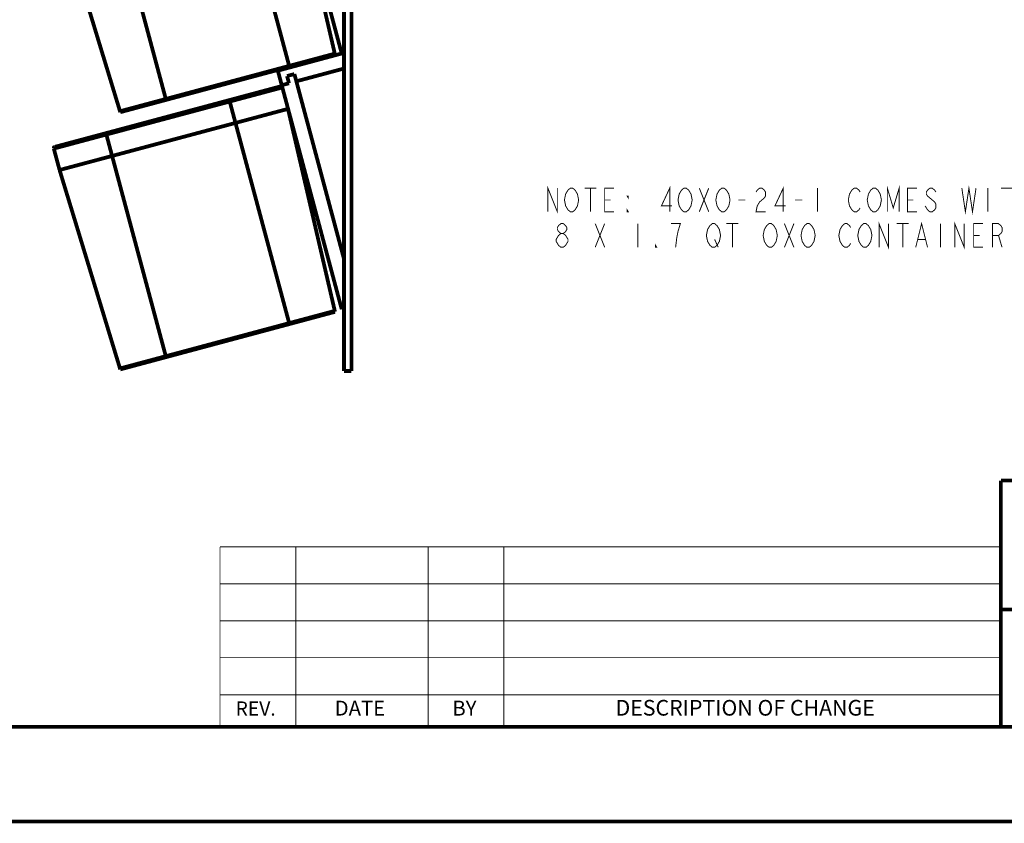
# Model space of a CAD drawing. Units: millimetres. Extents: x 0 to 432, y 0 to 280.
# Drawn here: x 162 to 294, y 0 to 108 of the extents above; entities that cross this region are included whole.
import ezdxf

# ---------------------------------------------------------------- set-up
doc = ezdxf.new("R2010")
doc.units = ezdxf.units.MM
doc.layers.add('P', color=7, linetype='Continuous')
doc.layers.add('T', color=7, linetype='Continuous')

msp = doc.modelspace()

# ---------------------------------------------------------------- linework, layer by layer
at = {"layer": 'P'}
for points, const_width in [([(205.846, 159.456), (205.846, 60.448)], 0.508), ([(206.851, 159.456), (206.851, 60.448)], 0.508), ([(196.973, 135.079), (205.546, 103.046)], 0.508), ([(198.526, 101.265), (190.465, 131.322)], 0.508), ([(198.684, 128.64), (204.646, 102.905)], 0.508), ([(181.963, 96.838), (173.902, 126.877)], 0.508), ([(167.675, 121.92), (175.824, 95.179)], 0.508), ([(175.789, 95.303), (204.611, 103.029)], 0.508), ([(175.824, 95.179), (204.646, 102.905)], 0.508), ([(205.846, 103.135), (196.973, 100.753)], 0.508), ([(196.973, 100.753), (205.546, 68.739)], 0.508), ([(199.196, 100.295), (198.208, 100.03)], 0.508), ([(205.846, 75.494), (199.196, 100.295)], 0.508), ([(199.461, 99.325), (205.846, 101.036)], 0.508), ([(198.473, 99.06), (197.485, 98.795)], 0.508), ([(198.208, 100.03), (198.473, 99.06)], 0.508), ([(166.899, 90.293), (197.573, 98.496)], 0.508), ([(167.04, 90.523), (197.326, 98.637)], 0.508), ([(197.485, 98.619), (197.362, 98.654)], 0.508), ([(197.573, 98.496), (197.503, 98.601)], 0.508), ([(198.526, 66.746), (190.465, 96.802)], 0.508), ([(167.675, 87.418), (198.332, 95.62)], 0.508), ([(198.332, 95.62), (204.646, 68.386)], 0.508), ([(181.963, 62.318), (173.902, 92.375)], 0.508), ([(167.04, 90.523), (166.934, 90.47), (166.899, 90.399), (166.899, 90.329)], 0.508), ([(167.675, 87.418), (166.899, 90.293)], 0.508), ([(167.675, 87.418), (175.824, 60.66)], 0.508), ([(233.221, 81.809), (233.221, 84.984), (234.491, 81.809), (234.491, 84.984)], 0.127), ([(237.031, 82.338), (236.873, 82.074), (236.555, 81.809), (236.238, 81.809), (235.92, 82.074), (235.761, 82.338), (235.603, 82.603), (235.444, 83.397), (235.603, 84.19), (235.761, 84.455), (235.92, 84.72), (236.238, 84.984), (236.555, 84.984), (236.873, 84.72), (237.031, 84.455), (237.19, 84.19), (237.349, 83.397), (237.19, 82.603), (237.031, 82.338)], 0.127), ([(238.143, 84.984), (239.73, 84.984)], 0.127), ([(238.936, 84.984), (238.936, 81.809)], 0.127), ([(242.111, 81.809), (240.841, 81.809), (240.841, 84.984), (242.111, 84.984)], 0.127), ([(249.573, 81.809), (249.573, 84.984), (248.461, 82.603), (249.89, 82.603)], 0.127), ([(252.271, 82.338), (252.113, 82.074), (251.795, 81.809), (251.478, 81.809), (251.16, 82.074), (251.001, 82.338), (250.843, 82.603), (250.684, 83.397), (250.843, 84.19), (251.001, 84.455), (251.16, 84.72), (251.478, 84.984), (251.795, 84.984), (252.113, 84.72), (252.271, 84.455), (252.43, 84.19), (252.589, 83.397), (252.43, 82.603), (252.271, 82.338)], 0.127), ([(253.541, 84.984), (254.811, 81.809)], 0.127), ([(253.541, 81.809), (254.811, 84.984)], 0.127), ([(257.351, 82.338), (257.193, 82.074), (256.875, 81.809), (256.558, 81.809), (256.24, 82.074), (256.081, 82.338), (255.923, 82.603), (255.764, 83.397), (255.923, 84.19), (256.081, 84.455), (256.24, 84.72), (256.558, 84.984), (256.875, 84.984), (257.193, 84.72), (257.351, 84.455), (257.51, 84.19), (257.669, 83.397), (257.51, 82.603), (257.351, 82.338)], 0.127), ([(261.161, 84.455), (261.32, 84.72), (261.638, 84.984), (261.955, 84.984), (262.273, 84.72), (262.431, 84.455), (262.431, 83.926), (262.273, 83.661), (261.955, 83.397), (261.638, 83.132), (261.32, 82.603), (261.161, 81.809), (262.431, 81.809)], 0.127), ([(264.813, 81.809), (264.813, 84.984), (263.701, 82.603), (265.13, 82.603)], 0.127), ([(269.416, 84.984), (269.416, 81.809)], 0.127), ([(275.131, 82.338), (274.973, 82.074), (274.655, 81.809), (274.338, 81.809), (274.02, 82.074), (273.861, 82.338), (273.703, 82.603), (273.544, 83.397), (273.703, 84.19), (273.861, 84.455), (274.02, 84.72), (274.338, 84.984), (274.655, 84.984), (274.973, 84.72), (275.131, 84.455)], 0.127), ([(277.671, 82.338), (277.513, 82.074), (277.195, 81.809), (276.878, 81.809), (276.56, 82.074), (276.401, 82.338), (276.243, 82.603), (276.084, 83.397), (276.243, 84.19), (276.401, 84.455), (276.56, 84.72), (276.878, 84.984), (277.195, 84.984), (277.513, 84.72), (277.671, 84.455), (277.83, 84.19), (277.989, 83.397), (277.83, 82.603), (277.671, 82.338)], 0.127), ([(278.783, 81.809), (278.783, 84.984), (279.576, 82.338), (280.37, 84.984), (280.37, 81.809)], 0.127), ([(282.751, 81.809), (281.481, 81.809), (281.481, 84.984), (282.751, 84.984)], 0.127), ([(285.291, 84.455), (285.133, 84.72), (284.815, 84.984), (284.498, 84.984), (284.18, 84.72), (284.021, 84.455), (284.021, 84.19), (284.18, 83.926), (284.498, 83.661), (284.815, 83.397), (285.133, 83.132), (285.291, 82.868), (285.291, 82.338), (285.133, 82.074), (284.815, 81.809), (284.498, 81.809), (284.18, 82.074), (284.021, 82.338), (283.863, 82.603)], 0.127), ([(288.784, 84.984), (289.26, 81.809), (289.736, 84.984), (290.213, 81.809), (290.689, 84.984)], 0.127), ([(292.276, 84.984), (292.276, 81.809)], 0.127), ([(294.023, 84.984), (295.61, 84.984)], 0.127), ([(240.841, 83.397), (241.635, 83.397)], 0.127), ([(244.016, 83.926), (244.016, 83.661), (243.858, 83.926), (244.016, 83.926)], 0.127), ([(258.78, 83.397), (259.733, 83.397)], 0.127), ([(266.4, 83.397), (267.353, 83.397)], 0.127), ([(281.481, 83.397), (282.275, 83.397)], 0.127), ([(244.016, 81.809), (243.858, 81.809), (243.858, 82.074), (244.016, 81.809)], 0.127), ([(234.968, 78.899), (234.65, 79.163), (234.491, 79.428), (234.491, 79.693), (234.65, 79.957), (234.968, 80.222), (235.285, 80.222), (235.603, 79.957), (235.761, 79.693), (235.761, 79.428), (235.603, 79.163), (235.285, 78.899)], 0.127), ([(239.571, 80.222), (240.841, 77.047)], 0.127), ([(239.571, 77.047), (240.841, 80.222)], 0.127), ([(245.286, 80.222), (245.286, 77.047)], 0.127), ([(250.366, 77.047), (250.525, 78.37), (250.684, 79.163), (250.843, 79.693), (251.001, 80.222), (249.731, 80.222)], 0.127), ([(256.081, 77.576), (255.923, 77.311), (255.605, 77.047), (255.288, 77.047), (254.97, 77.311), (254.811, 77.576), (254.653, 77.84), (254.494, 78.634), (254.653, 79.428), (254.811, 79.693), (254.97, 79.957), (255.288, 80.222), (255.605, 80.222), (255.923, 79.957), (256.081, 79.693), (256.24, 79.428), (256.399, 78.634), (256.24, 77.84), (256.081, 77.576)], 0.127), ([(257.193, 80.222), (258.78, 80.222)], 0.127), ([(257.986, 80.222), (257.986, 77.047)], 0.127), ([(263.701, 77.576), (263.543, 77.311), (263.225, 77.047), (262.908, 77.047), (262.59, 77.311), (262.431, 77.576), (262.273, 77.84), (262.114, 78.634), (262.273, 79.428), (262.431, 79.693), (262.59, 79.957), (262.908, 80.222), (263.225, 80.222), (263.543, 79.957), (263.701, 79.693), (263.86, 79.428), (264.019, 78.634), (263.86, 77.84), (263.701, 77.576)], 0.127), ([(264.971, 80.222), (266.241, 77.047)], 0.127), ([(264.971, 77.047), (266.241, 80.222)], 0.127), ([(268.781, 77.576), (268.623, 77.311), (268.305, 77.047), (267.988, 77.047), (267.67, 77.311), (267.511, 77.576), (267.353, 77.84), (267.194, 78.634), (267.353, 79.428), (267.511, 79.693), (267.67, 79.957), (267.988, 80.222), (268.305, 80.222), (268.623, 79.957), (268.781, 79.693), (268.94, 79.428), (269.099, 78.634), (268.94, 77.84), (268.781, 77.576)], 0.127), ([(273.861, 77.576), (273.703, 77.311), (273.385, 77.047), (273.068, 77.047), (272.75, 77.311), (272.591, 77.576), (272.433, 77.84), (272.274, 78.634), (272.433, 79.428), (272.591, 79.693), (272.75, 79.957), (273.068, 80.222), (273.385, 80.222), (273.703, 79.957), (273.861, 79.693)], 0.127), ([(276.401, 77.576), (276.243, 77.311), (275.925, 77.047), (275.608, 77.047), (275.29, 77.311), (275.131, 77.576), (274.973, 77.84), (274.814, 78.634), (274.973, 79.428), (275.131, 79.693), (275.29, 79.957), (275.608, 80.222), (275.925, 80.222), (276.243, 79.957), (276.401, 79.693), (276.56, 79.428), (276.719, 78.634), (276.56, 77.84), (276.401, 77.576)], 0.127), ([(277.671, 77.047), (277.671, 80.222), (278.941, 77.047), (278.941, 80.222)], 0.127), ([(280.053, 80.222), (281.64, 80.222)], 0.127), ([(280.846, 80.222), (280.846, 77.047)], 0.127), ([(282.593, 77.047), (283.386, 80.222), (284.18, 77.047)], 0.127), ([(285.926, 80.222), (285.926, 77.047)], 0.127), ([(287.831, 77.047), (287.831, 80.222), (289.101, 77.047), (289.101, 80.222)], 0.127), ([(291.641, 77.047), (290.371, 77.047), (290.371, 80.222), (291.641, 80.222)], 0.127), ([(292.911, 77.047), (292.911, 80.222), (293.705, 80.222), (294.023, 79.957), (294.181, 79.693), (294.181, 79.163), (294.023, 78.899), (293.705, 78.634), (292.911, 78.634)], 0.127), ([(234.968, 77.047), (234.65, 77.311), (234.491, 77.576), (234.333, 77.84), (234.333, 78.105), (234.491, 78.37), (234.65, 78.634), (234.968, 78.899), (235.285, 78.899), (235.603, 78.634), (235.761, 78.37), (235.92, 78.105), (235.92, 77.84), (235.761, 77.576), (235.603, 77.311), (235.285, 77.047), (234.968, 77.047)], 0.127), ([(255.605, 78.105), (256.081, 77.047)], 0.127), ([(282.91, 78.105), (283.863, 78.105)], 0.127), ([(290.371, 78.634), (291.165, 78.634)], 0.127), ([(293.705, 78.634), (294.181, 77.047)], 0.127), ([(247.826, 77.047), (247.668, 77.047), (247.668, 77.311), (247.826, 77.047)], 0.127), ([(175.789, 60.784), (204.611, 68.509)], 0.508), ([(205.546, 68.739), (205.846, 68.809)], 0.508), ([(175.824, 60.66), (204.646, 68.386)], 0.508), ([(206.851, 60.448), (205.846, 60.448)], 0.508), ([(419.1, 45.738), (294.023, 45.738)], 0.508), ([(294.023, 45.738), (294.023, 12.7)], 0.508), ([(189.212, 36.848), (293.987, 36.848)], 0.127), ([(189.212, 36.848), (189.212, 12.7)], 0.127), ([(199.372, 36.848), (199.372, 12.7)], 0.127), ([(217.152, 36.848), (217.152, 12.7)], 0.127), ([(227.312, 36.848), (227.312, 12.7)], 0.127), ([(293.987, 36.848), (293.987, 12.7)], 0.127), ([(189.212, 31.891), (293.987, 31.891)], 0.127), ([(368.723, 28.452), (294.023, 28.452)], 0.508), ([(189.212, 26.935), (293.987, 26.935)], 0.127), ([(189.212, 21.978), (293.987, 21.978)], 0.127), ([(189.212, 17.004), (293.987, 17.004)], 0.127), ([(419.1, 12.7), (12.7, 12.7)], 0.508), ([(189.212, 12.7), (293.987, 12.7)], 0.127), ([(0, 0), (431.8, 0)], 0.508)]:
    msp.add_lwpolyline(points, dxfattribs=dict(at, const_width=const_width))

# ---------------------------------------------------------------- texts
at = {"layer": 'T', "attachment_point": 7}
for s, insert, char_height in [('{\\fArial|b0|i0|c0|p18;REV.}', (191.3, 14.2), 1.9), ('{\\fArial|b0|i0|c0|p18;DATE}', (204.6, 14.2), 2), ('{\\fArial|b0|i0|c0|p18;BY}', (220.4, 14.2), 2), ('{\\fArial|b0|i0|c0|p18;DESCRIPTION OF CHANGE}', (242.3, 14.2), 2.1)]:
    msp.add_mtext(s, dxfattribs=dict(at, insert=insert, char_height=char_height))

doc.saveas('drawing.dxf')
